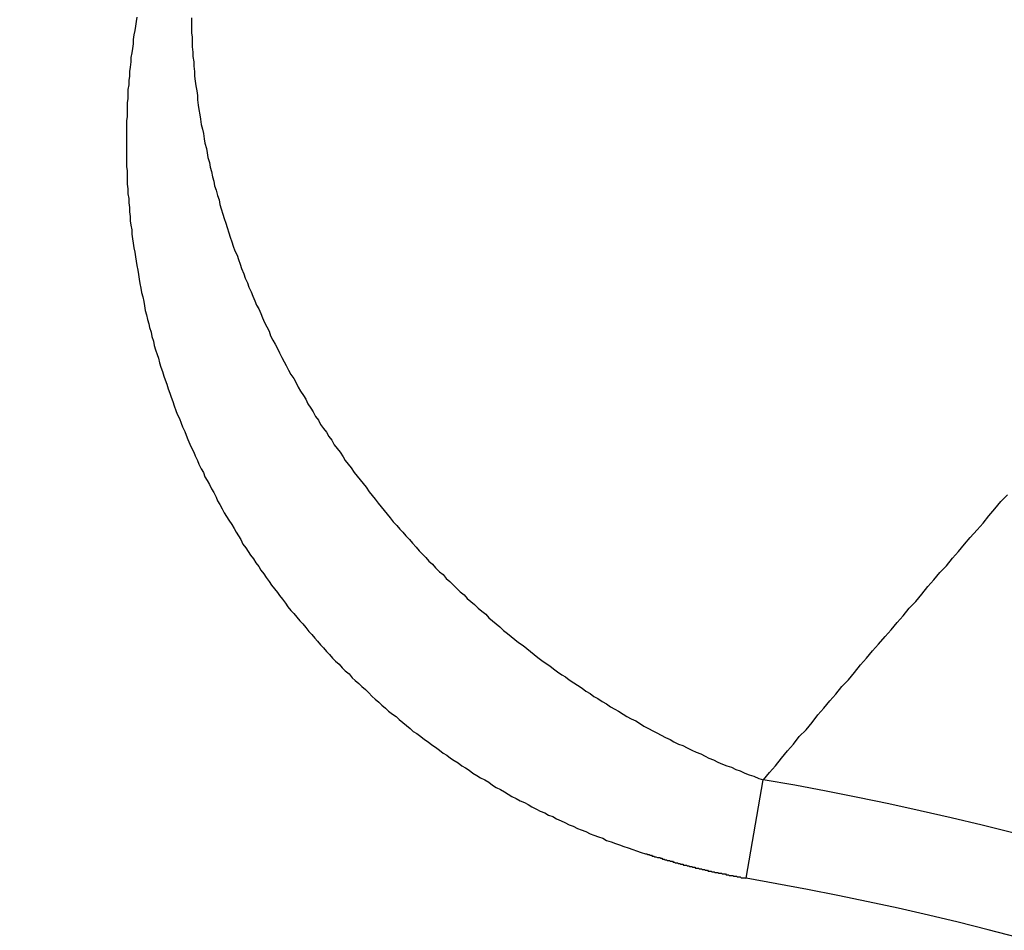
# Model space of a CAD drawing. Units: millimetres. Extents: x 0 to 2079, y 0 to 2940.
# Drawn here: x 1669 to 1670, y 1788 to 1789 of the extents above; entities that cross this region are included whole.
import ezdxf

# ---------------------------------------------------------------- set-up
doc = ezdxf.new("R2010")
doc.units = ezdxf.units.MM

msp = doc.modelspace()

# ---------------------------------------------------------------- linework, layer by layer
for p, q in [((1669.55065, 1788.74034), (1669.55015, 1788.73734)), ((1669.55115, 1788.74334), (1669.55065, 1788.74034)), ((1669.58765, 1788.74284), (1669.58765, 1788.73934)), ((1669.54965, 1788.73434), (1669.54915, 1788.73134)), ((1669.55015, 1788.73734), (1669.54965, 1788.73434)), ((1669.58765, 1788.73934), (1669.58765, 1788.73634)), ((1669.58765, 1788.73634), (1669.58765, 1788.73284)), ((1669.54915, 1788.73134), (1669.54865, 1788.72834)), ((1669.54865, 1788.72834), (1669.54865, 1788.72534)), ((1669.58765, 1788.73284), (1669.58815, 1788.72984)), ((1669.58815, 1788.72984), (1669.58815, 1788.72634)), ((1669.54815, 1788.72234), (1669.54765, 1788.71934)), ((1669.54865, 1788.72534), (1669.54815, 1788.72234)), ((1669.58815, 1788.72634), (1669.58815, 1788.72334)), ((1669.58815, 1788.72334), (1669.58865, 1788.71984)), ((1669.54765, 1788.71934), (1669.54715, 1788.71634)), ((1669.54715, 1788.71634), (1669.54715, 1788.71334)), ((1669.58865, 1788.71984), (1669.58865, 1788.71684)), ((1669.58865, 1788.71684), (1669.58915, 1788.71334)), ((1669.54665, 1788.70984), (1669.54615, 1788.70684)), ((1669.54715, 1788.71334), (1669.54665, 1788.70984)), ((1669.58915, 1788.71334), (1669.58915, 1788.71034)), ((1669.58915, 1788.71034), (1669.58965, 1788.70684)), ((1669.54615, 1788.70384), (1669.54565, 1788.70084)), ((1669.54565, 1788.70084), (1669.54565, 1788.69784)), ((1669.54615, 1788.70684), (1669.54615, 1788.70384)), ((1669.58965, 1788.70684), (1669.58965, 1788.70384)), ((1669.58965, 1788.70384), (1669.59015, 1788.70034)), ((1669.59015, 1788.70034), (1669.59065, 1788.69734)), ((1669.54565, 1788.69784), (1669.54515, 1788.69484)), ((1669.54515, 1788.69484), (1669.54515, 1788.69184)), ((1669.59065, 1788.69734), (1669.59115, 1788.69384)), ((1669.59115, 1788.69384), (1669.59165, 1788.69084)), ((1669.54515, 1788.68884), (1669.54465, 1788.68584)), ((1669.54515, 1788.69184), (1669.54515, 1788.68884)), ((1669.59165, 1788.69084), (1669.59165, 1788.68784)), ((1669.59165, 1788.68784), (1669.59215, 1788.68434)), ((1669.54465, 1788.68584), (1669.54465, 1788.68284)), ((1669.54465, 1788.68284), (1669.54465, 1788.67984)), ((1669.59215, 1788.68434), (1669.59265, 1788.68134)), ((1669.59265, 1788.68134), (1669.59315, 1788.67784)), ((1669.54465, 1788.67684), (1669.54415, 1788.67384)), ((1669.54465, 1788.67984), (1669.54465, 1788.67684)), ((1669.59315, 1788.67784), (1669.59365, 1788.67484)), ((1669.59365, 1788.67484), (1669.59415, 1788.67134)), ((1669.54415, 1788.67384), (1669.54415, 1788.67084)), ((1669.54415, 1788.67084), (1669.54415, 1788.66784)), ((1669.54415, 1788.66784), (1669.54415, 1788.66434)), ((1669.59415, 1788.67134), (1669.59515, 1788.66834)), ((1669.59515, 1788.66834), (1669.59565, 1788.66534)), ((1669.54415, 1788.66434), (1669.54415, 1788.66134)), ((1669.54415, 1788.66134), (1669.54415, 1788.65834)), ((1669.59565, 1788.66534), (1669.59615, 1788.66184)), ((1669.59615, 1788.66184), (1669.59665, 1788.65884)), ((1669.54415, 1788.65834), (1669.54415, 1788.65534)), ((1669.54415, 1788.65534), (1669.54415, 1788.65234)), ((1669.59665, 1788.65884), (1669.59765, 1788.65534)), ((1669.59765, 1788.65534), (1669.59815, 1788.65234)), ((1669.54415, 1788.65234), (1669.54415, 1788.64934)), ((1669.54415, 1788.64934), (1669.54415, 1788.64634)), ((1669.59815, 1788.65234), (1669.59865, 1788.64934)), ((1669.59865, 1788.64934), (1669.59965, 1788.64584)), ((1669.54415, 1788.64634), (1669.54415, 1788.64334)), ((1669.54415, 1788.64334), (1669.54465, 1788.64034)), ((1669.59965, 1788.64584), (1669.60015, 1788.64284)), ((1669.60015, 1788.64284), (1669.60115, 1788.63984)), ((1669.54465, 1788.64034), (1669.54465, 1788.63734)), ((1669.54465, 1788.63734), (1669.54465, 1788.63434)), ((1669.60115, 1788.63984), (1669.60165, 1788.63634)), ((1669.60165, 1788.63634), (1669.60265, 1788.63334)), ((1669.54465, 1788.63434), (1669.54465, 1788.63134)), ((1669.54465, 1788.63134), (1669.54515, 1788.62834)), ((1669.54515, 1788.62834), (1669.54515, 1788.62484)), ((1669.60265, 1788.63334), (1669.60315, 1788.63034)), ((1669.60315, 1788.63034), (1669.60415, 1788.62734)), ((1669.54515, 1788.62484), (1669.54565, 1788.62184)), ((1669.54565, 1788.62184), (1669.54565, 1788.61884)), ((1669.60415, 1788.62734), (1669.60515, 1788.62384)), ((1669.60515, 1788.62384), (1669.60615, 1788.62084)), ((1669.54565, 1788.61884), (1669.54615, 1788.61584)), ((1669.54615, 1788.61584), (1669.54615, 1788.61284)), ((1669.60615, 1788.62084), (1669.60665, 1788.61784)), ((1669.60665, 1788.61784), (1669.60765, 1788.61484)), ((1669.60765, 1788.61484), (1669.60865, 1788.61134)), ((1669.54615, 1788.61284), (1669.54665, 1788.60984)), ((1669.54665, 1788.60984), (1669.54665, 1788.60684)), ((1669.60865, 1788.61134), (1669.60965, 1788.60834)), ((1669.60965, 1788.60834), (1669.61065, 1788.60534)), ((1669.54665, 1788.60684), (1669.54715, 1788.60384)), ((1669.54715, 1788.60384), (1669.54765, 1788.60084)), ((1669.61065, 1788.60534), (1669.61165, 1788.60234)), ((1669.61165, 1788.60234), (1669.61265, 1788.59884)), ((1669.54765, 1788.60084), (1669.54765, 1788.59784)), ((1669.54765, 1788.59784), (1669.54815, 1788.59484)), ((1669.54815, 1788.59484), (1669.54865, 1788.59184)), ((1669.61265, 1788.59884), (1669.61365, 1788.59584)), ((1669.61365, 1788.59584), (1669.61465, 1788.59284)), ((1669.54865, 1788.59184), (1669.54915, 1788.58884)), ((1669.54915, 1788.58884), (1669.54965, 1788.58584)), ((1669.61465, 1788.59284), (1669.61565, 1788.58984)), ((1669.61565, 1788.58984), (1669.61665, 1788.58684)), ((1669.54965, 1788.58584), (1669.55015, 1788.58284)), ((1669.55015, 1788.58284), (1669.55065, 1788.57984)), ((1669.61665, 1788.58684), (1669.61815, 1788.58384)), ((1669.61815, 1788.58384), (1669.61915, 1788.58084)), ((1669.55065, 1788.57984), (1669.55115, 1788.57684)), ((1669.55115, 1788.57684), (1669.55165, 1788.57384)), ((1669.61915, 1788.58084), (1669.62015, 1788.57784)), ((1669.62015, 1788.57784), (1669.62115, 1788.57484)), ((1669.55165, 1788.57384), (1669.55215, 1788.57084)), ((1669.55215, 1788.57084), (1669.55265, 1788.56784)), ((1669.62115, 1788.57484), (1669.62265, 1788.57134)), ((1669.62265, 1788.57134), (1669.62365, 1788.56834)), ((1669.55265, 1788.56784), (1669.55315, 1788.56484)), ((1669.55315, 1788.56484), (1669.55365, 1788.56184)), ((1669.55365, 1788.56184), (1669.55415, 1788.55884)), ((1669.62365, 1788.56834), (1669.62515, 1788.56534)), ((1669.62515, 1788.56534), (1669.62615, 1788.56234)), ((1669.62615, 1788.56234), (1669.62765, 1788.55934)), ((1669.55415, 1788.55884), (1669.55515, 1788.55584)), ((1669.55515, 1788.55584), (1669.55565, 1788.55284)), ((1669.62765, 1788.55934), (1669.62865, 1788.55634)), ((1669.62865, 1788.55634), (1669.63015, 1788.55334)), ((1669.55565, 1788.55284), (1669.55615, 1788.54984)), ((1669.55615, 1788.54984), (1669.55665, 1788.54684)), ((1669.63015, 1788.55334), (1669.63115, 1788.55034)), ((1669.63115, 1788.55034), (1669.63265, 1788.54784)), ((1669.55665, 1788.54684), (1669.55765, 1788.54384)), ((1669.55765, 1788.54384), (1669.55815, 1788.54084)), ((1669.63265, 1788.54784), (1669.63415, 1788.54484)), ((1669.63415, 1788.54484), (1669.63515, 1788.54184)), ((1669.55815, 1788.54084), (1669.55915, 1788.53784)), ((1669.55915, 1788.53784), (1669.55965, 1788.53534)), ((1669.63515, 1788.54184), (1669.63665, 1788.53884)), ((1669.63665, 1788.53884), (1669.63815, 1788.53584)), ((1669.63815, 1788.53584), (1669.63965, 1788.53284)), ((1669.55965, 1788.53534), (1669.56065, 1788.53234)), ((1669.56065, 1788.53234), (1669.56115, 1788.52934)), ((1669.56115, 1788.52934), (1669.56215, 1788.52634)), ((1669.63965, 1788.53284), (1669.64065, 1788.52984)), ((1669.64065, 1788.52984), (1669.64215, 1788.52684)), ((1669.56215, 1788.52634), (1669.56265, 1788.52334)), ((1669.56265, 1788.52334), (1669.56365, 1788.52034)), ((1669.64215, 1788.52684), (1669.64365, 1788.52434)), ((1669.64365, 1788.52434), (1669.64515, 1788.52134)), ((1669.56365, 1788.52034), (1669.56465, 1788.51734)), ((1669.56465, 1788.51734), (1669.56565, 1788.51484)), ((1669.64515, 1788.52134), (1669.64665, 1788.51834)), ((1669.64665, 1788.51834), (1669.64815, 1788.51534)), ((1669.56565, 1788.51484), (1669.56615, 1788.51184)), ((1669.56615, 1788.51184), (1669.56715, 1788.50884)), ((1669.64815, 1788.51534), (1669.64965, 1788.51234)), ((1669.64965, 1788.51234), (1669.65115, 1788.50984)), ((1669.65115, 1788.50984), (1669.65265, 1788.50684)), ((1669.56715, 1788.50884), (1669.56815, 1788.50584)), ((1669.56815, 1788.50584), (1669.56915, 1788.50284)), ((1669.56915, 1788.50284), (1669.57015, 1788.50034)), ((1669.65265, 1788.50684), (1669.65415, 1788.50384)), ((1669.65415, 1788.50384), (1669.65615, 1788.50134)), ((1669.57015, 1788.50034), (1669.57115, 1788.49734)), ((1669.57115, 1788.49734), (1669.57215, 1788.49434)), ((1669.65615, 1788.50134), (1669.65765, 1788.49834)), ((1669.65765, 1788.49834), (1669.65915, 1788.49534)), ((1669.57215, 1788.49434), (1669.57315, 1788.49134)), ((1669.57315, 1788.49134), (1669.57415, 1788.48884)), ((1669.65915, 1788.49534), (1669.66065, 1788.49284)), ((1669.66065, 1788.49284), (1669.66265, 1788.48984)), ((1669.66265, 1788.48984), (1669.66415, 1788.48734)), ((1669.57415, 1788.48884), (1669.57515, 1788.48584)), ((1669.57515, 1788.48584), (1669.57615, 1788.48284)), ((1669.57615, 1788.48284), (1669.57715, 1788.47984)), ((1669.66415, 1788.48734), (1669.66565, 1788.48434)), ((1669.66565, 1788.48434), (1669.66765, 1788.48134)), ((1669.57715, 1788.47984), (1669.57815, 1788.47734)), ((1669.57815, 1788.47734), (1669.57965, 1788.47434)), ((1669.66765, 1788.48134), (1669.66915, 1788.47884)), ((1669.66915, 1788.47884), (1669.67065, 1788.47584)), ((1669.57965, 1788.47434), (1669.58065, 1788.47134)), ((1669.58065, 1788.47134), (1669.58165, 1788.46884)), ((1669.67065, 1788.47584), (1669.67265, 1788.47334)), ((1669.67265, 1788.47334), (1669.67415, 1788.47034)), ((1669.67415, 1788.47034), (1669.67615, 1788.46784)), ((1669.58165, 1788.46884), (1669.58315, 1788.46584)), ((1669.58315, 1788.46584), (1669.58415, 1788.46334)), ((1669.58415, 1788.46334), (1669.58515, 1788.46034)), ((1669.67615, 1788.46784), (1669.67815, 1788.46534)), ((1669.67815, 1788.46534), (1669.67965, 1788.46234)), ((1669.58515, 1788.46034), (1669.58665, 1788.45734)), ((1669.58665, 1788.45734), (1669.58765, 1788.45484)), ((1669.67965, 1788.46234), (1669.68165, 1788.45984)), ((1669.68165, 1788.45984), (1669.68315, 1788.45684)), ((1669.68315, 1788.45684), (1669.68515, 1788.45434)), ((1669.58765, 1788.45484), (1669.58915, 1788.45184)), ((1669.58915, 1788.45184), (1669.59015, 1788.44934)), ((1669.68515, 1788.45434), (1669.68715, 1788.45184)), ((1669.68715, 1788.45184), (1669.68915, 1788.44884)), ((1669.59015, 1788.44934), (1669.59165, 1788.44634)), ((1669.59165, 1788.44634), (1669.59265, 1788.44384)), ((1669.59265, 1788.44384), (1669.59415, 1788.44084)), ((1669.68915, 1788.44884), (1669.69065, 1788.44634)), ((1669.69065, 1788.44634), (1669.69265, 1788.44384)), ((1669.69265, 1788.44384), (1669.69465, 1788.44134)), ((1669.59415, 1788.44084), (1669.59565, 1788.43834)), ((1669.59565, 1788.43834), (1669.59665, 1788.43534)), ((1669.69465, 1788.44134), (1669.69665, 1788.43834)), ((1669.69665, 1788.43834), (1669.69865, 1788.43584)), ((1669.59665, 1788.43534), (1669.59815, 1788.43284)), ((1669.59815, 1788.43284), (1669.59965, 1788.43034)), ((1669.59965, 1788.43034), (1669.60115, 1788.42734)), ((1669.69865, 1788.43584), (1669.70065, 1788.43334)), ((1669.70065, 1788.43334), (1669.70265, 1788.43084)), ((1669.70265, 1788.43084), (1669.70465, 1788.42834)), ((1669.60115, 1788.42734), (1669.60265, 1788.42484)), ((1669.60265, 1788.42484), (1669.60415, 1788.42184)), ((1669.70465, 1788.42834), (1669.70665, 1788.42534)), ((1669.70665, 1788.42534), (1669.70865, 1788.42284)), ((1669.60415, 1788.42184), (1669.60515, 1788.41934)), ((1669.60515, 1788.41934), (1669.60665, 1788.41684)), ((1669.60665, 1788.41684), (1669.60815, 1788.41384)), ((1669.70865, 1788.42284), (1669.71065, 1788.42034)), ((1669.71065, 1788.42034), (1669.71265, 1788.41784)), ((1669.71265, 1788.41784), (1669.71465, 1788.41534)), ((1670.12565, 1788.41384), (1670.12965, 1788.41884)), ((1670.12965, 1788.41884), (1670.13415, 1788.42334)), ((1669.60815, 1788.41384), (1669.60965, 1788.41134)), ((1669.60965, 1788.41134), (1669.61115, 1788.40884)), ((1669.71465, 1788.41534), (1669.71665, 1788.41284)), ((1669.71665, 1788.41284), (1669.71865, 1788.41034)), ((1669.71865, 1788.41034), (1669.72065, 1788.40784)), ((1670.12165, 1788.40934), (1670.12565, 1788.41384)), ((1669.61115, 1788.40884), (1669.61265, 1788.40634)), ((1669.61265, 1788.40634), (1669.61465, 1788.40334)), ((1669.72065, 1788.40784), (1669.72265, 1788.40534)), ((1669.72265, 1788.40534), (1669.72515, 1788.40284)), ((1670.11365, 1788.39984), (1670.11765, 1788.40434)), ((1670.11765, 1788.40434), (1670.12165, 1788.40934)), ((1669.61465, 1788.40334), (1669.61615, 1788.40084)), ((1669.61615, 1788.40084), (1669.61765, 1788.39834)), ((1669.61765, 1788.39834), (1669.61915, 1788.39584)), ((1669.72515, 1788.40284), (1669.72715, 1788.40034)), ((1669.72715, 1788.40034), (1669.72915, 1788.39834)), ((1669.72915, 1788.39834), (1669.73115, 1788.39584)), ((1670.10915, 1788.39484), (1670.11365, 1788.39984)), ((1669.61915, 1788.39584), (1669.62065, 1788.39334)), ((1669.62065, 1788.39334), (1669.62215, 1788.39034)), ((1669.73115, 1788.39584), (1669.73365, 1788.39334)), ((1669.73365, 1788.39334), (1669.73565, 1788.39084)), ((1669.73565, 1788.39084), (1669.73815, 1788.38834)), ((1670.10515, 1788.39034), (1670.10915, 1788.39484)), ((1669.62215, 1788.39034), (1669.62415, 1788.38784)), ((1669.62415, 1788.38784), (1669.62565, 1788.38534)), ((1669.62565, 1788.38534), (1669.62715, 1788.38284)), ((1669.73815, 1788.38834), (1669.74015, 1788.38584)), ((1669.74015, 1788.38584), (1669.74215, 1788.38384)), ((1669.74215, 1788.38384), (1669.74465, 1788.38134)), ((1670.09715, 1788.38084), (1670.10115, 1788.38534)), ((1670.10115, 1788.38534), (1670.10515, 1788.39034)), ((1669.62715, 1788.38284), (1669.62915, 1788.38034)), ((1669.62915, 1788.38034), (1669.63065, 1788.37784)), ((1669.63065, 1788.37784), (1669.63265, 1788.37534)), ((1669.74465, 1788.38134), (1669.74665, 1788.37884)), ((1669.74665, 1788.37884), (1669.74915, 1788.37684)), ((1670.09315, 1788.37584), (1670.09715, 1788.38084)), ((1669.63265, 1788.37534), (1669.63415, 1788.37284)), ((1669.63415, 1788.37284), (1669.63615, 1788.37034)), ((1669.74915, 1788.37684), (1669.75115, 1788.37434)), ((1669.75115, 1788.37434), (1669.75365, 1788.37184)), ((1669.75365, 1788.37184), (1669.75615, 1788.36984)), ((1670.08465, 1788.36634), (1670.08865, 1788.37134)), ((1670.08865, 1788.37134), (1670.09315, 1788.37584)), ((1669.63615, 1788.37034), (1669.63765, 1788.36784)), ((1669.63765, 1788.36784), (1669.63965, 1788.36534)), ((1669.63965, 1788.36534), (1669.64115, 1788.36284)), ((1669.75615, 1788.36984), (1669.75815, 1788.36734)), ((1669.75815, 1788.36734), (1669.76065, 1788.36534)), ((1669.76065, 1788.36534), (1669.76315, 1788.36284)), ((1670.08065, 1788.36184), (1670.08465, 1788.36634)), ((1669.64115, 1788.36284), (1669.64315, 1788.36034)), ((1669.64315, 1788.36034), (1669.64515, 1788.35784)), ((1669.64515, 1788.35784), (1669.64665, 1788.35584)), ((1669.76315, 1788.36284), (1669.76515, 1788.36084)), ((1669.76515, 1788.36084), (1669.76765, 1788.35834)), ((1669.76765, 1788.35834), (1669.77015, 1788.35634)), ((1670.07665, 1788.35684), (1670.08065, 1788.36184)), ((1669.64665, 1788.35584), (1669.64865, 1788.35334)), ((1669.64865, 1788.35334), (1669.65065, 1788.35084)), ((1669.77015, 1788.35634), (1669.77215, 1788.35384)), ((1669.77215, 1788.35384), (1669.77465, 1788.35184)), ((1669.77465, 1788.35184), (1669.77715, 1788.34984)), ((1670.06815, 1788.34734), (1670.07265, 1788.35184)), ((1670.07265, 1788.35184), (1670.07665, 1788.35684)), ((1669.65065, 1788.35084), (1669.65215, 1788.34834)), ((1669.65215, 1788.34834), (1669.65415, 1788.34584)), ((1669.65415, 1788.34584), (1669.65615, 1788.34384)), ((1669.77715, 1788.34984), (1669.77965, 1788.34734)), ((1669.77965, 1788.34734), (1669.78215, 1788.34534)), ((1669.78215, 1788.34534), (1669.78465, 1788.34334)), ((1670.06415, 1788.34234), (1670.06815, 1788.34734)), ((1669.65615, 1788.34384), (1669.65815, 1788.34134)), ((1669.65815, 1788.34134), (1669.66015, 1788.33884)), ((1669.66015, 1788.33884), (1669.66215, 1788.33684)), ((1669.78465, 1788.34334), (1669.78665, 1788.34084)), ((1669.78665, 1788.34084), (1669.78915, 1788.33884)), ((1669.78915, 1788.33884), (1669.79165, 1788.33684)), ((1670.05615, 1788.33284), (1670.06015, 1788.33784)), ((1670.06015, 1788.33784), (1670.06415, 1788.34234)), ((1669.66215, 1788.33684), (1669.66415, 1788.33434)), ((1669.66415, 1788.33434), (1669.66615, 1788.33184)), ((1669.66615, 1788.33184), (1669.66815, 1788.32984)), ((1669.79165, 1788.33684), (1669.79415, 1788.33484)), ((1669.79415, 1788.33484), (1669.79665, 1788.33234)), ((1669.79665, 1788.33234), (1669.79915, 1788.33034)), ((1670.05215, 1788.32834), (1670.05615, 1788.33284)), ((1669.66815, 1788.32984), (1669.67015, 1788.32734)), ((1669.67015, 1788.32734), (1669.67215, 1788.32534)), ((1669.67215, 1788.32534), (1669.67415, 1788.32284)), ((1669.79915, 1788.33034), (1669.80165, 1788.32834)), ((1669.80165, 1788.32834), (1669.80415, 1788.32634)), ((1669.80415, 1788.32634), (1669.80665, 1788.32434)), ((1670.04765, 1788.32334), (1670.05215, 1788.32834)), ((1669.67415, 1788.32284), (1669.67615, 1788.32084)), ((1669.67615, 1788.32084), (1669.67815, 1788.31834)), ((1669.67815, 1788.31834), (1669.68015, 1788.31634)), ((1669.80665, 1788.32434), (1669.80965, 1788.32234)), ((1669.80965, 1788.32234), (1669.81215, 1788.32034)), ((1669.81215, 1788.32034), (1669.81465, 1788.31834)), ((1669.81465, 1788.31834), (1669.81715, 1788.31634)), ((1670.03965, 1788.31384), (1670.04365, 1788.31884)), ((1670.04365, 1788.31884), (1670.04765, 1788.32334)), ((1669.68015, 1788.31634), (1669.68215, 1788.31384)), ((1669.68215, 1788.31384), (1669.68415, 1788.31184)), ((1669.68415, 1788.31184), (1669.68665, 1788.30984)), ((1669.81715, 1788.31634), (1669.81965, 1788.31434)), ((1669.81965, 1788.31434), (1669.82215, 1788.31234)), ((1669.82215, 1788.31234), (1669.82515, 1788.31034)), ((1670.03565, 1788.30934), (1670.03965, 1788.31384)), ((1669.68665, 1788.30984), (1669.68865, 1788.30734)), ((1669.68865, 1788.30734), (1669.69065, 1788.30534)), ((1669.69065, 1788.30534), (1669.69315, 1788.30334)), ((1669.82515, 1788.31034), (1669.82765, 1788.30884)), ((1669.82765, 1788.30884), (1669.83015, 1788.30684)), ((1669.83015, 1788.30684), (1669.83265, 1788.30484)), ((1669.83265, 1788.30484), (1669.83565, 1788.30284)), ((1670.03165, 1788.30434), (1670.03565, 1788.30934)), ((1669.69315, 1788.30334), (1669.69515, 1788.30084)), ((1669.69515, 1788.30084), (1669.69715, 1788.29884)), ((1669.69715, 1788.29884), (1669.69965, 1788.29684)), ((1669.83565, 1788.30284), (1669.83815, 1788.30134)), ((1669.83815, 1788.30134), (1669.84065, 1788.29934)), ((1669.84065, 1788.29934), (1669.84365, 1788.29734)), ((1670.02315, 1788.29484), (1670.02765, 1788.29934)), ((1670.02765, 1788.29934), (1670.03165, 1788.30434)), ((1669.69965, 1788.29684), (1669.70165, 1788.29484)), ((1669.70165, 1788.29484), (1669.70415, 1788.29284)), ((1669.70415, 1788.29284), (1669.70615, 1788.29084)), ((1669.84365, 1788.29734), (1669.84615, 1788.29584)), ((1669.84615, 1788.29584), (1669.84915, 1788.29384)), ((1669.84915, 1788.29384), (1669.85165, 1788.29184)), ((1669.85165, 1788.29184), (1669.85465, 1788.29034)), ((1670.01915, 1788.28984), (1670.02315, 1788.29484)), ((1669.70615, 1788.29084), (1669.70865, 1788.28834)), ((1669.70865, 1788.28834), (1669.71065, 1788.28634)), ((1669.71065, 1788.28634), (1669.71315, 1788.28434)), ((1669.85465, 1788.29034), (1669.85715, 1788.28834)), ((1669.85715, 1788.28834), (1669.85965, 1788.28684)), ((1669.85965, 1788.28684), (1669.86265, 1788.28484)), ((1670.01115, 1788.28034), (1670.01515, 1788.28534)), ((1670.01515, 1788.28534), (1670.01915, 1788.28984)), ((1669.71315, 1788.28434), (1669.71515, 1788.28234)), ((1669.71515, 1788.28234), (1669.71765, 1788.28034)), ((1669.71765, 1788.28034), (1669.71965, 1788.27834)), ((1669.86265, 1788.28484), (1669.86565, 1788.28334)), ((1669.86565, 1788.28334), (1669.86815, 1788.28134)), ((1669.86815, 1788.28134), (1669.87115, 1788.27984)), ((1669.87115, 1788.27984), (1669.87365, 1788.27834)), ((1670.00715, 1788.27584), (1670.01115, 1788.28034)), ((1669.71965, 1788.27834), (1669.72215, 1788.27634)), ((1669.72215, 1788.27634), (1669.72465, 1788.27484)), ((1669.72465, 1788.27484), (1669.72665, 1788.27284)), ((1669.72665, 1788.27284), (1669.72915, 1788.27084)), ((1669.87365, 1788.27834), (1669.87665, 1788.27634)), ((1669.87665, 1788.27634), (1669.87915, 1788.27484)), ((1669.87915, 1788.27484), (1669.88215, 1788.27334)), ((1669.88215, 1788.27334), (1669.88515, 1788.27184)), ((1669.88515, 1788.27184), (1669.88765, 1788.27034)), ((1670.00315, 1788.27084), (1670.00715, 1788.27584)), ((1669.72915, 1788.27084), (1669.73165, 1788.26884)), ((1669.73165, 1788.26884), (1669.73415, 1788.26684)), ((1669.73415, 1788.26684), (1669.73615, 1788.26484)), ((1669.88765, 1788.27034), (1669.89065, 1788.26834)), ((1669.89065, 1788.26834), (1669.89365, 1788.26684)), ((1669.89365, 1788.26684), (1669.89665, 1788.26534)), ((1669.89665, 1788.26534), (1669.89915, 1788.26384)), ((1669.99465, 1788.26134), (1669.99915, 1788.26584)), ((1669.99915, 1788.26584), (1670.00315, 1788.27084)), ((1669.73615, 1788.26484), (1669.73865, 1788.26334)), ((1669.73865, 1788.26334), (1669.74115, 1788.26134)), ((1669.74115, 1788.26134), (1669.74365, 1788.25934)), ((1669.74365, 1788.25934), (1669.74615, 1788.25784)), ((1669.89915, 1788.26384), (1669.90215, 1788.26234)), ((1669.90215, 1788.26234), (1669.90515, 1788.26084)), ((1669.90515, 1788.26084), (1669.90815, 1788.25934)), ((1669.90815, 1788.25934), (1669.91065, 1788.25784)), ((1669.99065, 1788.25634), (1669.99465, 1788.26134)), ((1669.74615, 1788.25784), (1669.74865, 1788.25584)), ((1669.74865, 1788.25584), (1669.75115, 1788.25434)), ((1669.75115, 1788.25434), (1669.75365, 1788.25234)), ((1669.75365, 1788.25234), (1669.75615, 1788.25034)), ((1669.91065, 1788.25784), (1669.91365, 1788.25634)), ((1669.91365, 1788.25634), (1669.91665, 1788.25534)), ((1669.91665, 1788.25534), (1669.91965, 1788.25384)), ((1669.91965, 1788.25384), (1669.92265, 1788.25234)), ((1669.92265, 1788.25234), (1669.92565, 1788.25084)), ((1669.98665, 1788.25184), (1669.99065, 1788.25634)), ((1669.75615, 1788.25034), (1669.75865, 1788.24884)), ((1669.75865, 1788.24884), (1669.76115, 1788.24684)), ((1669.76115, 1788.24684), (1669.76365, 1788.24534)), ((1669.92565, 1788.25084), (1669.92865, 1788.24984)), ((1669.92865, 1788.24984), (1669.93165, 1788.24834)), ((1669.93165, 1788.24834), (1669.93415, 1788.24684)), ((1669.93415, 1788.24684), (1669.93715, 1788.24584)), ((1669.93715, 1788.24584), (1669.94015, 1788.24434)), ((1669.97865, 1788.24184), (1669.98265, 1788.24684)), ((1669.98265, 1788.24684), (1669.98665, 1788.25184)), ((1669.76365, 1788.24534), (1669.76615, 1788.24384)), ((1669.76615, 1788.24384), (1669.76865, 1788.24184)), ((1669.76865, 1788.24184), (1669.77115, 1788.24034)), ((1669.77115, 1788.24034), (1669.77365, 1788.23884)), ((1669.77365, 1788.23884), (1669.77615, 1788.23684)), ((1669.94015, 1788.24434), (1669.94315, 1788.24284)), ((1669.94315, 1788.24284), (1669.94615, 1788.24184)), ((1669.94615, 1788.24184), (1669.94915, 1788.24084)), ((1669.94915, 1788.24084), (1669.95215, 1788.23934)), ((1669.95215, 1788.23934), (1669.95515, 1788.23834)), ((1669.97465, 1788.23734), (1669.97865, 1788.24184)), ((1669.77615, 1788.23684), (1669.77865, 1788.23534)), ((1669.77865, 1788.23534), (1669.78115, 1788.23384)), ((1669.78115, 1788.23384), (1669.78415, 1788.23234)), ((1669.78415, 1788.23234), (1669.78665, 1788.23084)), ((1669.95515, 1788.23834), (1669.95815, 1788.23684)), ((1669.95815, 1788.23684), (1669.96115, 1788.23584)), ((1669.95911, 1788.16646), (1669.97048, 1788.23248)), ((1669.96115, 1788.23584), (1669.96415, 1788.23484)), ((1669.96415, 1788.23484), (1669.96765, 1788.23334)), ((1669.96765, 1788.23334), (1669.97065, 1788.23234)), ((1669.97065, 1788.23234), (1669.97465, 1788.23734)), ((1669.78665, 1788.23084), (1669.78915, 1788.22884)), ((1669.78915, 1788.22884), (1669.79165, 1788.22734)), ((1669.79165, 1788.22734), (1669.79465, 1788.22584)), ((1669.79465, 1788.22584), (1669.79715, 1788.22434)), ((1669.79715, 1788.22434), (1669.79965, 1788.22284)), ((1669.79965, 1788.22284), (1669.80215, 1788.22134)), ((1669.80215, 1788.22134), (1669.80515, 1788.21984)), ((1669.80515, 1788.21984), (1669.80765, 1788.21834)), ((1669.80765, 1788.21834), (1669.81065, 1788.21734)), ((1669.81065, 1788.21734), (1669.81315, 1788.21584)), ((1669.81315, 1788.21584), (1669.81565, 1788.21434)), ((1669.81565, 1788.21434), (1669.81865, 1788.21284)), ((1669.81865, 1788.21284), (1669.82115, 1788.21134)), ((1669.82115, 1788.21134), (1669.82415, 1788.21034)), ((1669.82415, 1788.21034), (1669.82665, 1788.20884)), ((1669.82665, 1788.20884), (1669.82965, 1788.20784)), ((1669.82965, 1788.20784), (1669.83215, 1788.20634)), ((1669.83215, 1788.20634), (1669.83515, 1788.20484)), ((1669.83515, 1788.20484), (1669.83765, 1788.20384)), ((1669.83765, 1788.20384), (1669.84065, 1788.20234)), ((1669.84065, 1788.20234), (1669.84315, 1788.20134)), ((1669.84315, 1788.20134), (1669.84615, 1788.19984)), ((1669.84615, 1788.19984), (1669.84865, 1788.19884)), ((1669.84865, 1788.19884), (1669.85165, 1788.19784)), ((1669.85165, 1788.19784), (1669.85465, 1788.19634)), ((1669.85465, 1788.19634), (1669.85715, 1788.19534)), ((1669.85715, 1788.19534), (1669.86015, 1788.19434)), ((1669.86015, 1788.19434), (1669.86315, 1788.19334)), ((1669.86315, 1788.19334), (1669.86565, 1788.19184)), ((1669.86565, 1788.19184), (1669.86865, 1788.19084)), ((1669.86865, 1788.19084), (1669.87165, 1788.18984)), ((1669.87165, 1788.18984), (1669.87415, 1788.18884)), ((1669.87415, 1788.18884), (1669.87715, 1788.18784)), ((1669.87715, 1788.18784), (1669.88015, 1788.18684)), ((1669.88015, 1788.18684), (1669.88315, 1788.18584)), ((1669.88315, 1788.18584), (1669.88565, 1788.18484)), ((1669.88565, 1788.18484), (1669.88865, 1788.18384)), ((1669.88865, 1788.18384), (1669.89165, 1788.18284)), ((1669.89165, 1788.18284), (1669.89215, 1788.18284)), ((1669.89215, 1788.18284), (1669.89265, 1788.18284)), ((1669.89265, 1788.18284), (1669.89315, 1788.18234)), ((1669.89315, 1788.18234), (1669.89365, 1788.18234)), ((1669.89365, 1788.18234), (1669.89415, 1788.18234)), ((1669.89415, 1788.18234), (1669.89465, 1788.18184)), ((1669.89465, 1788.18184), (1669.89515, 1788.18184)), ((1669.89515, 1788.18184), (1669.89565, 1788.18184)), ((1669.89565, 1788.18184), (1669.89615, 1788.18134)), ((1669.89615, 1788.18134), (1669.89665, 1788.18134)), ((1669.89665, 1788.18134), (1669.89715, 1788.18134)), ((1669.89715, 1788.18134), (1669.89765, 1788.18084)), ((1669.89765, 1788.18084), (1669.89815, 1788.18084)), ((1669.89815, 1788.18084), (1669.89865, 1788.18084)), ((1669.89865, 1788.18084), (1669.89965, 1788.18034)), ((1669.89965, 1788.18034), (1669.90015, 1788.18034)), ((1669.90015, 1788.18034), (1669.90065, 1788.18034)), ((1669.90065, 1788.18034), (1669.90115, 1788.18034)), ((1669.90115, 1788.18034), (1669.90165, 1788.17984)), ((1669.90165, 1788.17984), (1669.90215, 1788.17984)), ((1669.90215, 1788.17984), (1669.90265, 1788.17984)), ((1669.90265, 1788.17984), (1669.90315, 1788.17934)), ((1669.90315, 1788.17934), (1669.90365, 1788.17934)), ((1669.90365, 1788.17934), (1669.90415, 1788.17934)), ((1669.90415, 1788.17934), (1669.90465, 1788.17884)), ((1669.90465, 1788.17884), (1669.90515, 1788.17884)), ((1669.90515, 1788.17884), (1669.90565, 1788.17884)), ((1669.90565, 1788.17884), (1669.90615, 1788.17834)), ((1669.90615, 1788.17834), (1669.90665, 1788.17834)), ((1669.90665, 1788.17834), (1669.90715, 1788.17834)), ((1669.90715, 1788.17834), (1669.90765, 1788.17834)), ((1669.90765, 1788.17834), (1669.90815, 1788.17784)), ((1669.90815, 1788.17784), (1669.90865, 1788.17784)), ((1669.90865, 1788.17784), (1669.90965, 1788.17784)), ((1669.90965, 1788.17784), (1669.91015, 1788.17734)), ((1669.91015, 1788.17734), (1669.91065, 1788.17734)), ((1669.91065, 1788.17734), (1669.91115, 1788.17734)), ((1669.91115, 1788.17734), (1669.91165, 1788.17684)), ((1669.91165, 1788.17684), (1669.91215, 1788.17684)), ((1669.91215, 1788.17684), (1669.91265, 1788.17684)), ((1669.91265, 1788.17684), (1669.91315, 1788.17684)), ((1669.91315, 1788.17684), (1669.91365, 1788.17634)), ((1669.91365, 1788.17634), (1669.91415, 1788.17634)), ((1669.91415, 1788.17634), (1669.91465, 1788.17634)), ((1669.91465, 1788.17634), (1669.91515, 1788.17584)), ((1669.91515, 1788.17584), (1669.91565, 1788.17584)), ((1669.91565, 1788.17584), (1669.91615, 1788.17584)), ((1669.91615, 1788.17584), (1669.91665, 1788.17584)), ((1669.91665, 1788.17584), (1669.91715, 1788.17534)), ((1669.91715, 1788.17534), (1669.91765, 1788.17534)), ((1669.91765, 1788.17534), (1669.91865, 1788.17534)), ((1669.91865, 1788.17534), (1669.91915, 1788.17534)), ((1669.91915, 1788.17534), (1669.91965, 1788.17484)), ((1669.91965, 1788.17484), (1669.92015, 1788.17484)), ((1669.92015, 1788.17484), (1669.92065, 1788.17484)), ((1669.92065, 1788.17484), (1669.92115, 1788.17434)), ((1669.92115, 1788.17434), (1669.92165, 1788.17434)), ((1669.92165, 1788.17434), (1669.92215, 1788.17434)), ((1669.92215, 1788.17434), (1669.92265, 1788.17434)), ((1669.92265, 1788.17434), (1669.92315, 1788.17384)), ((1669.92315, 1788.17384), (1669.92365, 1788.17384)), ((1669.92365, 1788.17384), (1669.92415, 1788.17384)), ((1669.92415, 1788.17384), (1669.92465, 1788.17384)), ((1669.92465, 1788.17384), (1669.92515, 1788.17334)), ((1669.92515, 1788.17334), (1669.92565, 1788.17334)), ((1669.92565, 1788.17334), (1669.92615, 1788.17334)), ((1669.92615, 1788.17334), (1669.92715, 1788.17334)), ((1669.92715, 1788.17334), (1669.92765, 1788.17284)), ((1669.92765, 1788.17284), (1669.92815, 1788.17284)), ((1669.92815, 1788.17284), (1669.92865, 1788.17284)), ((1669.92865, 1788.17284), (1669.92915, 1788.17284)), ((1669.92915, 1788.17284), (1669.92965, 1788.17234)), ((1669.92965, 1788.17234), (1669.93015, 1788.17234)), ((1669.93015, 1788.17234), (1669.93065, 1788.17234)), ((1669.93065, 1788.17234), (1669.93115, 1788.17234)), ((1669.93115, 1788.17234), (1669.93165, 1788.17184)), ((1669.93165, 1788.17184), (1669.93215, 1788.17184)), ((1669.93215, 1788.17184), (1669.93265, 1788.17184)), ((1669.93265, 1788.17184), (1669.93315, 1788.17184)), ((1669.93315, 1788.17184), (1669.93365, 1788.17134)), ((1669.93365, 1788.17134), (1669.93415, 1788.17134)), ((1669.93415, 1788.17134), (1669.93515, 1788.17134)), ((1669.93515, 1788.17134), (1669.93565, 1788.17134)), ((1669.93565, 1788.17134), (1669.93615, 1788.17084)), ((1669.93615, 1788.17084), (1669.93665, 1788.17084)), ((1669.93665, 1788.17084), (1669.93715, 1788.17084)), ((1669.93715, 1788.17084), (1669.93765, 1788.17084)), ((1669.93765, 1788.17084), (1669.93815, 1788.17034)), ((1669.93815, 1788.17034), (1669.93865, 1788.17034)), ((1669.93865, 1788.17034), (1669.93915, 1788.17034)), ((1669.93915, 1788.17034), (1669.93965, 1788.17034)), ((1669.93965, 1788.17034), (1669.94015, 1788.17034)), ((1669.94015, 1788.17034), (1669.94065, 1788.16984)), ((1669.94065, 1788.16984), (1669.94115, 1788.16984)), ((1669.94115, 1788.16984), (1669.94165, 1788.16984)), ((1669.94165, 1788.16984), (1669.94265, 1788.16984)), ((1669.94265, 1788.16984), (1669.94315, 1788.16934)), ((1669.94315, 1788.16934), (1669.94365, 1788.16934)), ((1669.94365, 1788.16934), (1669.94415, 1788.16934)), ((1669.94415, 1788.16934), (1669.94465, 1788.16934)), ((1669.94465, 1788.16934), (1669.94515, 1788.16934)), ((1669.94515, 1788.16934), (1669.94565, 1788.16884)), ((1669.94565, 1788.16884), (1669.94615, 1788.16884)), ((1669.94615, 1788.16884), (1669.94665, 1788.16884)), ((1669.94665, 1788.16884), (1669.94715, 1788.16884)), ((1669.94715, 1788.16884), (1669.94765, 1788.16834)), ((1669.94765, 1788.16834), (1669.94815, 1788.16834)), ((1669.94815, 1788.16834), (1669.94865, 1788.16834)), ((1669.94865, 1788.16834), (1669.94965, 1788.16834)), ((1669.94965, 1788.16834), (1669.95015, 1788.16834)), ((1669.95015, 1788.16834), (1669.95065, 1788.16784)), ((1669.95065, 1788.16784), (1669.95115, 1788.16784)), ((1669.95115, 1788.16784), (1669.95165, 1788.16784)), ((1669.95165, 1788.16784), (1669.95215, 1788.16784)), ((1669.95215, 1788.16784), (1669.95265, 1788.16784)), ((1669.95265, 1788.16784), (1669.95315, 1788.16734)), ((1669.95315, 1788.16734), (1669.95365, 1788.16734)), ((1669.95365, 1788.16734), (1669.95415, 1788.16734)), ((1669.95415, 1788.16734), (1669.95465, 1788.16734)), ((1669.95465, 1788.16734), (1669.95515, 1788.16734)), ((1669.95515, 1788.16734), (1669.95565, 1788.16684)), ((1669.95565, 1788.16684), (1669.95665, 1788.16684)), ((1669.95665, 1788.16684), (1669.95715, 1788.16684)), ((1669.95715, 1788.16684), (1669.95765, 1788.16684)), ((1669.95765, 1788.16684), (1669.95815, 1788.16684)), ((1669.95815, 1788.16684), (1669.95865, 1788.16684)), ((1669.95865, 1788.16684), (1669.95915, 1788.16634))]:
    msp.add_line(p, q)
msp.add_circle((1669.60292, 1786.09689), 3.25)
for radius, start, end in [(11.7, 104.200957, 75.778312), (11.62327, 102.904138, 77.142956), (10.55818, 120, 60), (9.75, 114.22385, 65.77615), (7.9, 140.135257, 79.476154), (7.4, 99.14878, 80.85122), (3.75, 21.73761, 158.26239), (2.16699, 9.76558, 80.23442), (2.1, 9.7654, 80.2346)]:
    msp.add_arc((1669.60292, 1786.09689), radius, start, end)

doc.saveas('drawing.dxf')
